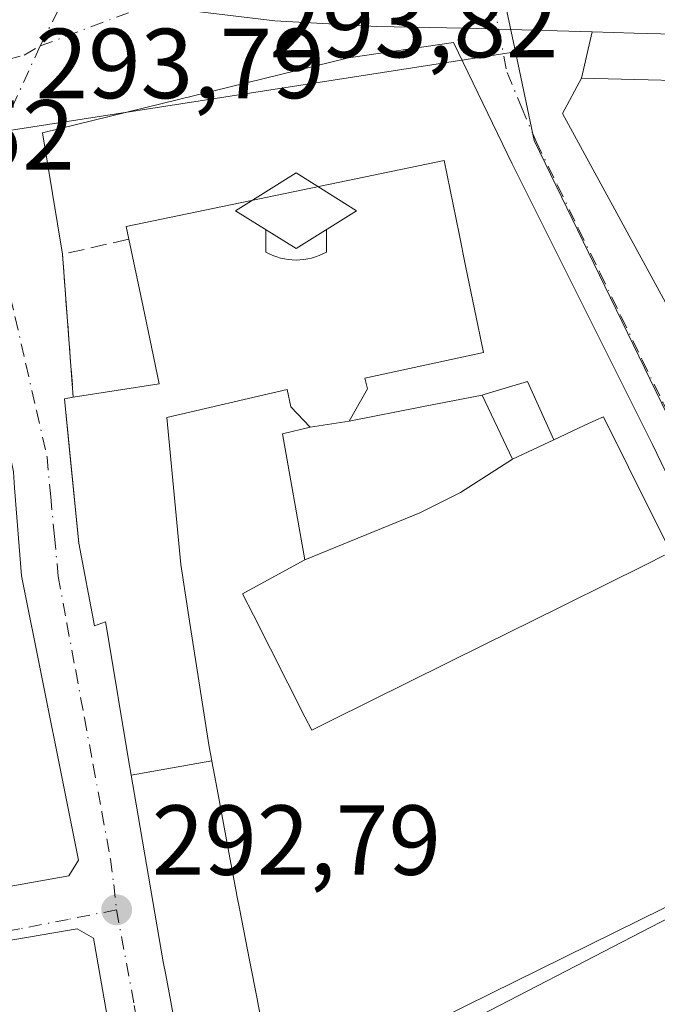
# Model space of a CAD drawing. Units: metres. Extents: x 597734 to 601196, y 4692104 to 4694466.
# Drawn here: x 599258 to 599322, y 4693434 to 4693533 of the extents above; entities that cross this region are included whole.
import ezdxf

# ---------------------------------------------------------------- set-up
doc = ezdxf.new("R2010")
doc.units = ezdxf.units.M
doc.header["$MEASUREMENT"] = 0
doc.linetypes.add('DGN Style 3', pattern=[2.307223458686699, 1.648016756204785, -0.6592067024819142])
doc.linetypes.add('DGN Style 4', pattern=[2.6384748266838614, 1.318413404963828, -0.6592067024819142, 0.001648016756204785, -0.6592067024819142])
for name, color, linetype, lineweight in [('Alojamiento puntual', 7, 'Continuous', 0), ('Carretera de calzada única Cxs', 7, 'Continuous', 13), ('Cultivos leñosos CxS', 92, 'Continuous', 0), ('Edificación Cxs', 1, 'Continuous', 13), ('Edificación industrial Cxs', 135, 'Continuous', 13), ('Edificación ligera Cxs', 1, 'Continuous', 0), ('Instalación educativa', 7, 'Continuous', 0), ('Muro lineal', 1, 'DGN Style 3', 13), ('Núcleo urbano CxS', 7, 'Continuous', 0), ('Punto de cota en terreno', 7, 'Continuous', 0), ('Rótulo de punto de cota en terreno', 7, 'Continuous', 0), ('Vía urbana Cxs', 4, 'Continuous', 0), ('Vía urbana eje', 4, 'DGN Style 4', 0)]:
    doc.layers.add(name, color=color, linetype=linetype, lineweight=lineweight)
doc.styles.add('Style-Arial', font='txt')

# ---------------------------------------------------------------- blocks, each defined once
blk = doc.blocks.new('5PATER')
at = {"layer": 'Cultivos leñosos CxS', "linetype": 'Continuous', "lineweight": 0}
h = blk.add_hatch(color=51, dxfattribs=at)
edge = h.paths.add_edge_path()
edge.add_ellipse((0, 0), major_axis=(-0.1095731443231308, -0.1110710700762829), ratio=0.9994222409660322, start_angle=0, end_angle=360)
blk = doc.blocks.new('*U25')
at = {"layer": 'Vía urbana Cxs', "color": 4, "linetype": 'Continuous', "lineweight": 0}
for points in [[(599276.2101999996, 4693533.710100001, 293.7522000000026), (599283.7600999996, 4693532.8301, 293.7038999999932), (599294.0301000001, 4693532.2601, 293.6486000000005), (599301.0521999998, 4693532.1086, 293.5890000000072), (599305.6201, 4693532.0101, 293.5026000000071), (599306.3121999997, 4693531.989399999, 293.4860000000044), (599315.7381999996, 4693531.7071, 293.9272999999957), (599314.6700999998, 4693527.050100001, 295.9174999999959), (599312.7500999998, 4693523.460100001, 296.4328999999998), (599324.7301000003, 4693501.4801, 298.4496000000072)], [(599337.2956999998, 4693457.952600001, 293.289300000004), (599321.8175999997, 4693490.0996, 295.7816000000021), (599307.6623999998, 4693518.41, 293.7718000000023), (599301.7597000003, 4693530.6425, 293.694399999993), (599291.1924999999, 4693529.0767, 293.7685999999958), (599260.3685, 4693521.536, 294.3041999999987), (599262.3701, 4693509.280099999, 294.0282000000007), (599263.4600999998, 4693494.870100001, 295.8059000000067), (599262.5701000001, 4693494.7301, 295.4216000000015), (599263.0833000002, 4693489.541300001, 297.1266999999934), (599264.0100999996, 4693480.170100001, 297.4455000000016), (599265.6001000004, 4693471.850099999, 298.4637999999977), (599266.7100999998, 4693472.2301, 299.6310999999987), (599266.8649000004, 4693471.297499999, 299.7023000000045), (599269.0500999996, 4693458.140100001, 297.8726000000024), (599269.2851, 4693456.7775, 297.6376000000019), (599269.7880999995, 4693453.862299999, 297.6401999999944), (599272.5301000001, 4693437.970100001, 297.510500000004), (599272.7747, 4693436.643300001, 297.2403000000049), (599273.8437000001, 4693430.844500001, 296.7048999999971)], [(599254.1360999999, 4693445.0505, 297.7461000000039), (599263.0100999996, 4693446.640100001, 299.0292999999947), (599264.0000999998, 4693448.2301, 298.6413999999932), (599262.4855000004, 4693455.762900001, 299.1444999999949), (599258.2401000002, 4693476.880100001, 299.5068000000028), (599257.5484999996, 4693485.727700001, 300.7746000000043)], [(599272.1902000001, 4693402.170100001, 298.7526000000071), (599265.5000999998, 4693440.350099999, 296.5660999999964), (599263.8501000004, 4693441.290100001, 296.8975000000065), (599254.0235000001, 4693439.611099999, 297.3886000000057), (599250.6958999997, 4693439.0427, 296.8574999999983), (599249.5415000003, 4693438.8455, 296.8632999999973), (599237.5673000002, 4693436.799699999, 295.5522999999957), (599233.9401000004, 4693436.1801, 294.9015999999974), (599233.3837000001, 4693435.3007, 295.1913000000059), (599232.8201000001, 4693434.4101, 295.3867999999929), (599234.7947000006, 4693424.245300001, 295.2764000000025)]]:
    blk.add_polyline3d(points, dxfattribs=at)
blk = doc.blocks.new('*U47')
at = {"layer": 'Edificación Cxs', "color": 1, "linetype": 'Continuous', "lineweight": 13, "flags": 128}
for points, elevation in [([(599248.7936000006, 4693444.0932), (599246.7709999997, 4693454.741000001), (599250.0500999996, 4693455.380100001), (599249.8219, 4693456.945699999), (599249.6902999999, 4693457.8487), (599247.7500999998, 4693471.1601), (599245.6482999995, 4693471.012499999), (599245.5521, 4693471.005899999), (599242.6202999996, 4693470.799799999), (599236.7300000006, 4693479.620300001), (599234.8460999997, 4693481.3983), (599234.0521, 4693482.147700001), (599233.7785, 4693482.405900001), (599229.3041000003, 4693486.629100001), (599229.0701000001, 4693486.850099999), (599225.6402000004, 4693483.260199999), (599221.7918999996, 4693479.745100001), (599221.5440999996, 4693479.9451), (599212.1715000002, 4693487.496900001), (599209.7600999996, 4693489.440099999), (599215.7905000001, 4693495.9045), (599220.5247, 4693500.979499999), (599221.7100999998, 4693502.2501), (599222.8071, 4693503.070499999), (599231.4259000003, 4693509.5153), (599231.4781, 4693509.554300001), (599231.7801000001, 4693509.780099999), (599242.9600999998, 4693515.300100001), (599249.0000999998, 4693517.170100001), (599254.1401000004, 4693503.960100001), (599256.3375000004, 4693492.8453), (599256.3460999997, 4693492.802100001), (599256.8772999998, 4693490.115499999), (599257.4200999998, 4693487.370100001), (599257.5484999996, 4693485.727700001), (599258.2401000002, 4693476.880100001), (599262.4855000004, 4693455.762900001), (599264.0000999998, 4693448.2301), (599263.0100999996, 4693446.640100001), (599254.1360999999, 4693445.0505), (599254.0799000004, 4693445.040300001), (599251.4660999998, 4693444.572100001), (599251.4380999999, 4693444.567100001), (599250.1667, 4693444.339500001), (599250.1162999999, 4693444.330499999), (599249.9584999997, 4693444.302100001)], 302.2154000000011), ([(599251.6255000001, 4693488.944499999), (599251.5301000001, 4693489.350099999), (599251.1766999997, 4693489.227499999), (599248.5431000004, 4693488.313100001), (599248.4609000003, 4693488.284700001), (599248.3901000004, 4693488.2601), (599247.4801000003, 4693490.880100001), (599244.3718999998, 4693489.522299999), (599241.6445000004, 4693488.330700001), (599241.6201, 4693488.3201), (599244.4901000002, 4693480.7301), (599252.7301000003, 4693482.0101), (599252.3509000001, 4693485.063100001), (599252.1401000004, 4693486.7601)], 302.2154000000008)]:
    blk.add_lwpolyline(points, close=True, dxfattribs=dict(at, elevation=elevation))
blk = doc.blocks.new('5IEDUC')
at = {"layer": 'Alojamiento puntual', "color": 14, "linetype": 'Continuous', "lineweight": 0}
for p, q in [((-0.306, -0.19), (-0.306, -0.416)), ((0.305, -0.19), (0.305, -0.416))]:
    blk.add_line(p, q, dxfattribs=at)
blk.add_arc((-0.0004999995231628418, 0.1191666674613953), 0.6162252931089999, 240.2801059401629, 299.7198948290518, dxfattribs=at)
blk.add_3dface([(0, 0.381), (-0.611, 0), (0, -0.381), (0.61, 0)], dxfattribs=at)

msp = doc.modelspace()

# ---------------------------------------------------------------- linework, layer by layer
at = {"layer": 'Carretera de calzada única Cxs', "color": 7, "linetype": 'Continuous', "lineweight": 13}
for points in [[(599315.7381999996, 4693531.7071, 293.9272999999957), (599306.3121999997, 4693531.989399999, 293.4860000000044), (599305.6201, 4693532.0101, 293.5026000000071), (599301.0521999998, 4693532.1086, 293.5890000000072), (599294.0301000001, 4693532.2601, 293.6486000000005), (599283.7600999996, 4693532.8301, 293.7038999999932), (599276.2101999996, 4693533.710100001, 293.7522000000026), (599271.3125, 4693534.4937, 293.8027000000002), (599269.9600999998, 4693534.710100001, 293.8218000000052), (599264.3901000004, 4693536.340100001, 293.9045999999944), (599263.4469999997, 4693536.873199999, 293.9214999999967), (599258.6402000004, 4693539.590100001, 294.1450999999943), (599253.0059000002, 4693544.014699999, 294.1894000000029), (599251.4200999998, 4693545.2601, 294.1420999999973), (599244.8901000004, 4693551.190099999, 295.4168000000063)], [(599355.8701, 4693530.6801, 293.6045000000013), (599319.9801000003, 4693531.5801, 294.0776000000042), (599315.7381999996, 4693531.7071, 293.9272999999957), (599306.3121999997, 4693531.989399999, 293.4860000000044), (599305.6201, 4693532.0101, 293.5026000000071), (599301.0521999998, 4693532.1086, 293.5890000000072), (599294.0301000001, 4693532.2601, 293.6486000000005), (599283.7600999996, 4693532.8301, 293.7038999999932), (599276.2101999996, 4693533.710100001, 293.7522000000026)], [(599446.7100000001, 4693515.556100001, 293.9480999999942), (599441.7801000001, 4693516.940099999, 293.4621000000043), (599430.7301000003, 4693519.6601, 294.1098999999958), (599420.1201, 4693521.940099999, 293.7247999999963), (599409.8501000004, 4693524.0701, 295.0034000000014), (599400.6901000004, 4693525.850099999, 294.7032999999938), (599391.4200999998, 4693527.4101, 292.9863000000041), (599381.0701000001, 4693528.620100001, 294.2788), (599369.2801000001, 4693529.780099999, 293.3994999999995), (599355.8701, 4693530.6801, 293.6045000000013), (599319.9801000003, 4693531.5801, 294.0776000000042), (599315.7381999996, 4693531.7071, 293.9272999999957)]]:
    msp.add_polyline3d(points, dxfattribs=at)
at = {"layer": 'Edificación Cxs', "color": 1, "linetype": 'Continuous', "lineweight": 13, "flags": 128}
for points, elevation in [([(599330.9600999998, 4693503.530099999), (599335.1401000004, 4693494.920100001), (599350.6201, 4693495.6601), (599350.3901000004, 4693490.050100001), (599331.0301000001, 4693489.600099999), (599324.7301000003, 4693501.4801), (599312.7500999998, 4693523.460100001), (599314.6700999998, 4693527.050100001), (599330.7600999996, 4693526.640100001), (599330.8000999996, 4693525.530099999), (599331.6001000004, 4693509.130100001), (599330.0900999998, 4693509.0001)], 300.9658999999957), ([(599291.2604, 4693492.460200001), (599287.3398000002, 4693491.850000001), (599285.3901000004, 4693493.920100001), (599285.0000999998, 4693495.670100001), (599272.8901000004, 4693492.840100001), (599274.2801000001, 4693478.0101), (599275.1719000004, 4693472.301100001), (599277.1501000002, 4693459.640100001), (599277.4149000002, 4693458.220899999), (599269.2851, 4693456.7775), (599269.0500999996, 4693458.140100001), (599266.8649000004, 4693471.297499999), (599266.7100999998, 4693472.2301), (599265.6001000004, 4693471.850099999), (599264.0100999996, 4693480.170100001), (599262.5701000001, 4693494.7301), (599263.4600999998, 4693494.870100001), (599272.1001000004, 4693496.2301), (599271.1557, 4693500.771400001), (599270.4841999998, 4693504.0001), (599269.0701000001, 4693510.800100001), (599268.8000999996, 4693512.100099999), (599300.8201000001, 4693518.7301), (599302.3283000002, 4693511.356799999), (599302.9889000002, 4693508.1271), (599304.7801000001, 4693499.370100001), (599292.8300999999, 4693496.790100001), (599293.1001000004, 4693495.710100001)], 302.8448000000061), ([(599307.7004000006, 4693488.6403), (599302.4790000003, 4693485.278999999), (599298.3619999997, 4693483.227), (599286.7797999998, 4693478.480000001), (599284.5301000001, 4693491.190099999), (599287.3398000002, 4693491.850000001), (599291.2604, 4693492.460200001), (599298.7533, 4693493.9353), (599304.6700999998, 4693495.100099999)], 305.0797000000021)]:
    msp.add_lwpolyline(points, close=True, dxfattribs=dict(at, elevation=elevation))
at = {"layer": 'Edificación Cxs', "color": 1, "linetype": 'Continuous', "lineweight": 13, "extrusion": (-0.2416410805471944, 0.5151819735375466, 0.8223120589739292), "elevation": 2273433.017069601, "flags": 128}
msp.add_lwpolyline([(-2535674.660893759, -3284792.498363699), (-2535674.660893759, -3284801.175482675)], dxfattribs=at)
at = {"layer": 'Edificación Cxs', "color": 1, "linetype": 'Continuous', "lineweight": 13, "flags": 128}
for points, elevation in [([(599322.4200999998, 4693478.640100001), (599321.7244999995, 4693478.2949), (599316.3805000001, 4693475.6435), (599313.9267999995, 4693474.426100001), (599313.9219000004, 4693474.423699999), (599313.9171000002, 4693474.4213), (599312.5783000002, 4693473.757099999), (599312.5736999996, 4693473.754899999), (599307.1991999998, 4693471.088400001), (599307.1952999998, 4693471.0865), (599304.9661999998, 4693469.980599999), (599289.4577000003, 4693462.2863), (599287.4901000002, 4693461.3101), (599286.8014000002, 4693462.6658), (599281.6037, 4693472.897100001), (599280.5100999996, 4693475.050100001), (599286.3542, 4693478.247099999), (599286.7797999998, 4693478.480000001), (599298.3619999997, 4693483.227), (599302.4790000003, 4693485.278999999), (599307.7004000006, 4693488.6403), (599311.8701, 4693490.5801), (599314.9486999996, 4693492.013900001), (599316.1001000004, 4693492.550100001), (599316.8701, 4693492.9001), (599319.3892999999, 4693487.8431), (599323.6601, 4693479.270099999)], 305.079700000002), ([(599234.7944, 4693424.245200001), (599232.8201000001, 4693434.4101), (599233.3837000001, 4693435.3007), (599233.9401000004, 4693436.1801), (599237.5673000002, 4693436.799699999), (599249.5415000003, 4693438.8455), (599250.6958999997, 4693439.0427), (599254.0235000001, 4693439.611099999), (599263.8501000004, 4693441.290100001), (599265.5000999998, 4693440.350099999), (599272.1901000004, 4693402.170100001)], 300.8803999999943)]:
    msp.add_lwpolyline(points, dxfattribs=dict(at, elevation=elevation))
at = {"layer": 'Edificación Cxs', "color": 1, "linetype": 'Continuous', "lineweight": 13, "extrusion": (0.4471739787037511, 0.2080377741879977, 0.8699170749451701), "elevation": 1244681.827401238, "flags": 128}
msp.add_lwpolyline([(4002707.404032466, -2194795.940390589), (4002707.404032466, -2194790.653467452)], dxfattribs=at)
at = {"layer": 'Edificación Cxs', "color": 1, "linetype": 'Continuous', "lineweight": 13, "extrusion": (-0.1985973939209927, -0.035259843812556, 0.9794466899949708), "elevation": -284212.3510312507, "flags": 128}
msp.add_lwpolyline([(-4516428.776254972, 1381585.331958744), (-4516428.776254972, 1381576.901750457)], dxfattribs=at)
at = {"layer": 'Edificación Cxs', "color": 1, "linetype": 'Continuous', "lineweight": 13}
for points in [[(599331.0301000001, 4693489.600099999, 294.8159000000014), (599324.7301000003, 4693501.4801, 298.4496000000072), (599312.7500999998, 4693523.460100001, 296.4328999999998), (599314.6700999998, 4693527.050100001, 295.9174999999959), (599330.7600999996, 4693526.640100001, 296.7290000000066), (599330.8000999996, 4693525.530099999, 297.5443999999989)], [(599263.4600999998, 4693494.870100001, 295.8059000000067), (599272.1001000004, 4693496.2301, 301.4728000000032), (599271.1557, 4693500.771400001, 300.9643000000069), (599270.4841999998, 4693504.0001, 300.4812999999995), (599269.0701000001, 4693510.800100001, 297.235400000005), (599268.8000999996, 4693512.100099999, 296.2918999999966), (599300.8201000001, 4693518.7301, 297.175900000002), (599302.3283000002, 4693511.356799999, 301.2593000000052), (599302.9889000002, 4693508.1271, 301.8460000000051), (599304.7801000001, 4693499.370100001, 298.008600000001), (599292.8300999999, 4693496.790100001, 302.8448000000063), (599293.1001000004, 4693495.710100001, 302.3571999999986), (599291.2600999996, 4693492.460100001, 301.5237999999954), (599298.7533, 4693493.9353, 300.2911000000022), (599304.6700999998, 4693495.100099999, 298.6416999999929)], [(599322.4200999998, 4693478.640100001, 300.4502000000066), (599321.7244999995, 4693478.2949, 300.8941999999952), (599316.3805000001, 4693475.6435, 301.6542000000045), (599313.9267999995, 4693474.426100001, 301.9823000000033), (599313.9219000004, 4693474.423699999, 301.9835000000021), (599313.9171000002, 4693474.4213, 301.9847000000009), (599312.5783000002, 4693473.757099999, 302.385500000004), (599312.5736999996, 4693473.754899999, 302.3871999999974), (599307.1991999998, 4693471.088400001, 303.0622000000003), (599307.1952999998, 4693471.0865, 303.0607000000018), (599304.9661999998, 4693469.980599999, 302.4973999999929), (599289.4577000003, 4693462.2863, 301.7658999999985), (599287.4901000002, 4693461.3101, 300.3739999999962), (599286.8014000002, 4693462.6658, 301.4355000000069), (599281.6037, 4693472.897100001, 301.444399999993), (599280.5100999996, 4693475.050100001, 298.3821999999927), (599286.3542, 4693478.247099999, 302.3313999999955), (599286.7801000001, 4693478.4801, 302.7115999999951), (599284.5301000001, 4693491.190099999, 298.5406999999978), (599287.3400999998, 4693491.850099999, 301.3537000000069), (599285.3901000004, 4693493.920100001, 301.0629000000045), (599285.0000999998, 4693495.670100001, 302.6218999999983), (599272.8901000004, 4693492.840100001, 300.7056000000011), (599274.2801000001, 4693478.0101, 298.1018999999943), (599275.1719000004, 4693472.301100001, 299.3828000000067), (599277.1501000002, 4693459.640100001, 299.4357000000018), (599277.4149000002, 4693458.220899999, 299.3380000000034)], [(599269.2851, 4693456.7775, 297.6376000000019), (599269.0500999996, 4693458.140100001, 297.8726000000024), (599266.8649000004, 4693471.297499999, 299.7023000000045), (599266.7100999998, 4693472.2301, 299.6310999999987), (599265.6001000004, 4693471.850099999, 298.4637999999977), (599264.0100999996, 4693480.170100001, 297.4455000000016), (599262.5701000001, 4693494.7301, 295.4216000000015), (599263.4600999998, 4693494.870100001, 295.8059000000067)], [(599256.3460999997, 4693492.802100001, 300.421199999997), (599256.8772999998, 4693490.115499999, 300.6564999999973), (599257.4200999998, 4693487.370100001, 301.2880000000005), (599257.5484999996, 4693485.727700001, 300.7746000000043), (599258.2401000002, 4693476.880100001, 299.5068000000028), (599262.4855000004, 4693455.762900001, 299.1444999999949), (599264.0000999998, 4693448.2301, 298.6413999999932), (599263.0100999996, 4693446.640100001, 299.0292999999947), (599254.1360999999, 4693445.0505, 297.7461000000039), (599254.0799000004, 4693445.040300001, 297.7124999999942), (599251.4660999998, 4693444.572100001, 296.6104999999953), (599251.4380999999, 4693444.567100001, 296.6057000000001), (599250.1667, 4693444.339500001, 296.3978999999963), (599250.1162999999, 4693444.330499999, 296.3901999999944), (599249.9584999997, 4693444.302100001, 296.3657999999996), (599248.7934999998, 4693444.093499999, 296.1971000000049), (599243.7500999998, 4693443.190099999, 295.0249999999942), (599242.2301000003, 4693444.050100001, 295.3025999999954), (599241.1715000002, 4693451.475099999, 295.8549999999959), (599240.8701, 4693453.590100001, 294.8620999999985)], [(599311.8701, 4693490.5801, 300.9717999999993), (599314.9486999996, 4693492.013900001, 299.034799999994), (599316.1001000004, 4693492.550100001, 298.4614000000001), (599316.8701, 4693492.9001, 298.1619999999967), (599319.3892999999, 4693487.8431, 300.5700999999972), (599323.6601, 4693479.270099999, 298.9339000000036), (599322.4200999998, 4693478.640100001, 300.4502000000066)], [(599234.7947000006, 4693424.245300001, 295.2764000000025), (599232.8201000001, 4693434.4101, 295.3867999999929), (599233.3837000001, 4693435.3007, 295.1913000000059), (599233.9401000004, 4693436.1801, 294.9015999999974), (599237.5673000002, 4693436.799699999, 295.5522999999957), (599249.5415000003, 4693438.8455, 296.8632999999973), (599250.6958999997, 4693439.0427, 296.8574999999983), (599254.0235000001, 4693439.611099999, 297.3886000000057), (599263.8501000004, 4693441.290100001, 296.8975000000065), (599265.5000999998, 4693440.350099999, 296.5660999999964), (599272.1901000004, 4693402.170100001, 298.7526999999973)]]:
    msp.add_polyline3d(points, dxfattribs=at)
at = {"layer": 'Edificación industrial Cxs', "color": 135, "linetype": 'Continuous', "lineweight": 13, "elevation": 300.6931000000038, "flags": 128}
for points in [[(599273.8437000001, 4693430.844500001), (599272.7747, 4693436.643300001), (599272.5301000001, 4693437.970100001), (599269.7880999995, 4693453.862299999), (599269.2851, 4693456.7775), (599277.4149000002, 4693458.220899999), (599277.4231000004, 4693458.177300001), (599277.9495000001, 4693455.356100001), (599279.0708999997, 4693449.347300001), (599279.0714999996, 4693449.343699999), (599279.9407000003, 4693444.6863), (599279.9445000002, 4693444.6655), (599280.1901000004, 4693443.350099999), (599281.2203000003, 4693438.1205), (599282.0176999997, 4693434.0733), (599282.0245000003, 4693434.039100001), (599282.3361000001, 4693432.4575)], [(599286.4200999998, 4693423.2301), (599336.9101, 4693449.370100001)]]:
    msp.add_lwpolyline(points, dxfattribs=at)
at = {"layer": 'Edificación industrial Cxs', "color": 135, "linetype": 'Continuous', "lineweight": 13, "extrusion": (-0.1985973939209927, -0.035259843812556, 0.9794466899949708), "elevation": -284212.3510312507, "flags": 128}
msp.add_lwpolyline([(-4516428.776254972, 1381585.331958744), (-4516428.776254972, 1381576.901750457)], dxfattribs=at)
at = {"layer": 'Edificación industrial Cxs', "color": 135, "linetype": 'Continuous', "lineweight": 13}
for points in [[(599277.4149000002, 4693458.220899999, 299.3380000000034), (599277.4231000004, 4693458.177300001, 299.3364000000001), (599277.9495000001, 4693455.356100001, 299.0626000000047), (599279.0708999997, 4693449.347300001, 298.5017999999982), (599279.0714999996, 4693449.343699999, 298.5016999999934), (599279.9407000003, 4693444.6863, 298.3898999999947), (599279.9445000002, 4693444.6655, 298.3896999999997), (599280.1901000004, 4693443.350099999, 298.3782999999967), (599281.2203000003, 4693438.1205, 297.9609000000055), (599282.0176999997, 4693434.0733, 298.3150000000023), (599282.0245000003, 4693434.039100001, 298.3205000000016), (599282.3361000001, 4693432.4575, 298.6052999999956), (599282.3513000002, 4693432.380100001, 298.609500000006), (599283.3537, 4693427.2917, 298.4671999999992), (599283.4589000001, 4693426.758500001, 298.468200000003), (599283.4715, 4693426.6939, 298.4700000000012), (599283.8015000002, 4693425.0187, 298.6254999999946), (599283.8092999998, 4693424.9793, 298.6318000000028), (599284.2801000001, 4693422.590100001, 299.2373999999982), (599286.4200999998, 4693423.2301, 298.6291000000056), (599336.9101, 4693449.370100001, 297.3730000000069)], [(599290.2500999998, 4693347.3201, 293.4685000000027), (599285.7401000002, 4693363.890100001, 294.0638000000035), (599281.6001000004, 4693387.7301, 295.0534999999945), (599275.7666999997, 4693420.4005, 296.6682000000001), (599275.6901000004, 4693420.8301, 296.7801999999938), (599274.7792999997, 4693425.770300001, 297.0794000000024), (599273.8437000001, 4693430.844500001, 296.7048999999971), (599272.7747, 4693436.643300001, 297.2403000000049), (599272.5301000001, 4693437.970100001, 297.510500000004), (599269.7880999995, 4693453.862299999, 297.6401999999944), (599269.2851, 4693456.7775, 297.6376000000019)]]:
    msp.add_polyline3d(points, dxfattribs=at)
at = {"layer": 'Edificación ligera Cxs', "color": 1, "linetype": 'Continuous', "lineweight": 0, "elevation": 303.5792999999976, "flags": 128}
msp.add_lwpolyline([(599311.8701, 4693490.5801), (599307.7001, 4693488.640100001), (599304.6700999998, 4693495.100099999), (599305.0701000001, 4693495.220100001), (599309.2200999996, 4693496.460100001)], close=True, dxfattribs=at)
at = {"layer": 'Edificación ligera Cxs', "color": 1, "linetype": 'Continuous', "lineweight": 0, "extrusion": (-0.2416410805471944, 0.5151819735375466, 0.8223120589739292), "elevation": 2273433.017069601, "flags": 128}
msp.add_lwpolyline([(-2535674.660893759, -3284792.498363699), (-2535674.660893759, -3284801.175482675)], dxfattribs=at)
at = {"layer": 'Edificación ligera Cxs', "color": 1, "linetype": 'Continuous', "lineweight": 0, "extrusion": (0.4471739787037511, 0.2080377741879977, 0.8699170749451701), "elevation": 1244681.827401238, "flags": 128}
msp.add_lwpolyline([(4002707.404032466, -2194795.940390589), (4002707.404032466, -2194790.653467452)], dxfattribs=at)
at = {"layer": 'Edificación ligera Cxs', "color": 1, "linetype": 'Continuous', "lineweight": 0}
msp.add_polyline3d([(599304.6700999998, 4693495.100099999, 298.6416999999929), (599305.0701000001, 4693495.220100001, 298.3570000000037), (599309.2200999996, 4693496.460100001, 295.6972999999998), (599311.8701, 4693490.5801, 300.9717999999993)], dxfattribs=at)
at = {"layer": 'Muro lineal', "color": 1, "linetype": 'DGN Style 3', "lineweight": 13, "extrusion": (-0.4445654177922285, 0.07647316540830372, 0.8924760188798664), "elevation": 92778.5987092026, "flags": 128}
msp.add_lwpolyline([(-4727166.879098998, -182900.4268823669), (-4727164.245263414, -182907.5366954424), (-4727150.228628015, -182903.5958390242)], dxfattribs=at)
at = {"layer": 'Núcleo urbano CxS', "color": 7, "linetype": 'Continuous', "lineweight": 0, "extrusion": (0.9180617133851618, 0.1906991169455556, 0.3475579623782001), "elevation": 1445355.701399255, "flags": 128}
msp.add_lwpolyline([(4473557.970938751, -535430.9451072584), (4473554.886599413, -535430.966010391), (4473550.245647959, -535430.9852071453)], dxfattribs=at)
at = {"layer": 'Núcleo urbano CxS', "color": 7, "linetype": 'Continuous', "lineweight": 0}
for points in [[(599307.0553000001, 4693534.2455, 293.4860000000044), (599308.0056999996, 4693529.7029, 293.4679999999935), (599255.8923000004, 4693521.601100001, 293.7514999999985), (599241.6710999999, 4693519.6349, 293.6967000000004), (599234.1836999999, 4693517.4111, 293.4584000000032), (599211.4221000001, 4693521.863500001, 292.2725999999966), (599195.4555000003, 4693523.247500001, 291.5059000000037), (599191.1259000005, 4693523.5385, 291.4137000000046), (599192.0844999999, 4693530.853900001, 291.6989000000031), (599191.8265000005, 4693549.597300001, 292.1965000000055)], [(599337.6243000003, 4693463.593699999, 293.3077999999951), (599317.0129000006, 4693506.072899999, 293.7029000000039), (599309.8819000004, 4693520.769500001, 293.5798999999971), (599308.0056999996, 4693529.7029, 293.4679999999935), (599307.0553000001, 4693534.2455, 293.4860000000044), (599306.4209000003, 4693537.263900001, 293.5056000000041), (599319.8268999998, 4693537.0759, 293.3546999999962), (599343.2028999999, 4693536.551300001, 292.9906000000047)], [(599166.2761000004, 4693429.912500001, 292.9015000000072), (599184.5198999997, 4693458.625299999, 292.7422999999981), (599186.6579, 4693461.9923, 292.6993999999977), (599219.1716999998, 4693504.4801, 293.2134999999981), (599234.1836999999, 4693517.4111, 293.4584000000032), (599241.6710999999, 4693519.6349, 293.6967000000004), (599255.8923000004, 4693521.601100001, 293.7514999999985), (599308.0056999996, 4693529.7029, 293.4679999999935), (599309.8819000004, 4693520.769500001, 293.5798999999971), (599317.0129000006, 4693506.072899999, 293.7029000000039), (599337.6243000003, 4693463.593699999, 293.3077999999951)], [(599308.0056999996, 4693529.7029, 293.4679999999935), (599255.8923000004, 4693521.601100001, 293.7514999999985), (599241.6710999999, 4693519.6349, 293.6967000000004), (599234.1836999999, 4693517.4111, 293.4584000000032)], [(599308.0056999996, 4693529.7029, 293.4679999999935), (599255.8923000004, 4693521.601100001, 293.7514999999985), (599241.6710999999, 4693519.6349, 293.6967000000004), (599234.1836999999, 4693517.4111, 293.4584000000032)], [(599308.0056999996, 4693529.7029, 293.4679999999935), (599309.8819000004, 4693520.769500001, 293.5798999999971), (599317.0129000006, 4693506.072899999, 293.7029000000039), (599337.6243000003, 4693463.593699999, 293.3077999999951)], [(599308.0056999996, 4693529.7029, 293.4679999999935), (599309.8819000004, 4693520.769500001, 293.5798999999971), (599317.0129000006, 4693506.072899999, 293.7029000000039), (599337.6243000003, 4693463.593699999, 293.3077999999951)], [(599342.9587000003, 4693453.269500001, 293.1731), (599285.4499000004, 4693424.862500001, 292.8582000000025)], [(599342.9587000003, 4693453.269500001, 293.1731), (599285.4499000004, 4693424.862500001, 292.8582000000025), (599293.9452999998, 4693368.4891, 292.008600000001), (599296.4605, 4693351.7937, 291.3692000000011), (599305.9877000004, 4693333.640900001, 291.6947999999975)], [(599342.9587000003, 4693453.269500001, 293.1731), (599285.4499000004, 4693424.862500001, 292.8582000000025), (599293.9452999998, 4693368.4891, 292.008600000001), (599296.4605, 4693351.7937, 291.3692000000011), (599305.9877000004, 4693333.640900001, 291.6947999999975)]]:
    msp.add_polyline3d(points, dxfattribs=at)
msp.add_polyline3d([(599383.3695, 4693393.1591, 292.3470999999991), (599379.8265000005, 4693389.235500001, 292.4807000000001), (599375.8409000002, 4693383.505100001, 292.5011999999988), (599371.1344999997, 4693369.4067, 292.3411000000052), (599370.7084999997, 4693367.4121, 292.311600000001), (599305.9877000004, 4693333.640900001, 291.6947999999975), (599296.4605, 4693351.7937, 291.3692000000011), (599293.9452999998, 4693368.4891, 292.008600000001), (599285.4499000004, 4693424.862500001, 292.8582000000025), (599342.9587000003, 4693453.269500001, 293.1731), (599355.3400999998, 4693429.306299999, 292.9073000000063), (599361.2096999995, 4693420.8235, 292.8316999999952), (599366.0963000003, 4693413.9465, 292.6800999999978)], close=True, dxfattribs=at)
at = {"layer": 'Vía urbana Cxs', "color": 4, "linetype": 'Continuous', "lineweight": 0, "extrusion": (0.08595847926222441, 0.3747857297351209, 0.9231179754667541), "elevation": 1810856.304908101, "flags": 128}
msp.add_lwpolyline([(465087.1980989564, -4346597.826707637), (465087.1980989563, -4346592.650861557)], dxfattribs=at)
at = {"layer": 'Vía urbana Cxs', "color": 4, "linetype": 'Continuous', "lineweight": 0, "extrusion": (-0.00920911335211439, 0.1217461682582816, 0.9925185452905625), "elevation": 566189.9238842917, "flags": 128}
msp.add_lwpolyline([(-951569.9859584167, -4600226.991026667), (-951569.9859584167, -4600212.430929922)], dxfattribs=at)
at = {"layer": 'Vía urbana Cxs', "color": 4, "linetype": 'Continuous', "lineweight": 0}
for points in [[(599315.7381999996, 4693531.7071, 293.9272999999957), (599306.3121999997, 4693531.989399999, 293.4860000000044), (599305.6201, 4693532.0101, 293.5026000000071), (599301.0521999998, 4693532.1086, 293.5890000000072), (599294.0301000001, 4693532.2601, 293.6486000000005), (599283.7600999996, 4693532.8301, 293.7038999999932), (599276.2101999996, 4693533.710100001, 293.7522000000026), (599271.3125, 4693534.4937, 293.8027000000002), (599269.9600999998, 4693534.710100001, 293.8218000000052), (599264.3901000004, 4693536.340100001, 293.9045999999944), (599263.4469999997, 4693536.873199999, 293.9214999999967), (599258.6402000004, 4693539.590100001, 294.1450999999943), (599253.0059000002, 4693544.014699999, 294.1894000000029), (599251.4200999998, 4693545.2601, 294.1420999999973), (599244.8901000004, 4693551.190099999, 295.4168000000063)], [(599352.6698000003, 4693426.8542, 298.0136999999959), (599348.5406, 4693435.8599, 297.7749999999942), (599337.2956999998, 4693457.952600001, 293.289300000004), (599321.8175999997, 4693490.0996, 295.7816000000021), (599307.6623999998, 4693518.41, 293.7718000000023), (599301.7597000003, 4693530.6425, 293.694399999993), (599291.1924999999, 4693529.0767, 293.7685999999958), (599260.3685, 4693521.536, 294.3041999999987), (599262.3701, 4693509.280099999, 294.0282000000007)], [(599314.6700999998, 4693527.050100001, 295.9174999999959), (599312.7500999998, 4693523.460100001, 296.4328999999998), (599324.7301000003, 4693501.4801, 298.4496000000072), (599331.0301000001, 4693489.600099999, 294.8159000000014)], [(599263.4600999998, 4693494.870100001, 295.8059000000067), (599262.5701000001, 4693494.7301, 295.4216000000015), (599263.0833000002, 4693489.541300001, 297.1266999999934), (599264.0100999996, 4693480.170100001, 297.4455000000016), (599265.6001000004, 4693471.850099999, 298.4637999999977), (599266.7100999998, 4693472.2301, 299.6310999999987), (599266.8649000004, 4693471.297499999, 299.7023000000045), (599269.0500999996, 4693458.140100001, 297.8726000000024), (599269.2851, 4693456.7775, 297.6376000000019)], [(599240.8701, 4693453.590100001, 294.8620999999985), (599241.1715000002, 4693451.475099999, 295.8549999999959), (599242.2301000003, 4693444.050100001, 295.3025999999954), (599243.7501999997, 4693443.190099999, 295.0249999999942), (599248.7934999998, 4693444.093499999, 296.1971000000049), (599249.9584999997, 4693444.302100001, 296.3657999999996), (599250.1162999999, 4693444.330499999, 296.3901999999944), (599250.1667, 4693444.339500001, 296.3978999999963), (599251.4380999999, 4693444.567100001, 296.6057000000001), (599251.4660999998, 4693444.572100001, 296.6104999999953), (599254.0799000004, 4693445.040300001, 297.7124999999942), (599254.1360999999, 4693445.0505, 297.7461000000039), (599263.0100999996, 4693446.640100001, 299.0292999999947), (599264.0000999998, 4693448.2301, 298.6413999999932), (599262.4855000004, 4693455.762900001, 299.1444999999949), (599258.2401000002, 4693476.880100001, 299.5068000000028), (599257.5484999996, 4693485.727700001, 300.7746000000043), (599257.4201999997, 4693487.370100001, 301.2880000000005), (599256.8772999998, 4693490.115499999, 300.6564999999973), (599256.3460999997, 4693492.802100001, 300.421199999997)], [(599269.2851, 4693456.7775, 297.6376000000019), (599269.7880999995, 4693453.862299999, 297.6401999999944), (599272.5301000001, 4693437.970100001, 297.510500000004), (599272.7747, 4693436.643300001, 297.2403000000049), (599273.8437000001, 4693430.844500001, 296.7048999999971), (599274.7792999997, 4693425.770300001, 297.0794000000024), (599275.6901000004, 4693420.8301, 296.7801999999938), (599275.7666999997, 4693420.4005, 296.6682000000001), (599281.3672000002, 4693389.034600001, 295.113400000002), (599281.6002000002, 4693387.7301, 295.0534999999945), (599285.7401000002, 4693363.890100001, 294.0638000000035), (599290.2500999998, 4693347.3201, 293.4685000000027)], [(599263.8501000004, 4693441.290100001, 296.8975000000065), (599254.0235000001, 4693439.611099999, 297.3886000000057), (599250.6958999997, 4693439.0427, 296.8574999999983), (599249.5415000003, 4693438.8455, 296.8632999999973), (599237.5673000002, 4693436.799699999, 295.5522999999957), (599233.9401000004, 4693436.1801, 294.9015999999974), (599233.3837000001, 4693435.3007, 295.1913000000059), (599232.8201000001, 4693434.4101, 295.3867999999929), (599234.7947000006, 4693424.245300001, 295.2764000000025)], [(599272.3784999996, 4693401.0955, 298.3215999999957), (599272.1902000001, 4693402.170100001, 298.7526000000071), (599265.5000999998, 4693440.350099999, 296.5660999999964), (599263.8501000004, 4693441.290100001, 296.8975000000065)]]:
    msp.add_polyline3d(points, dxfattribs=at)
at = {"layer": 'Vía urbana eje', "color": 4, "linetype": 'DGN Style 4', "lineweight": 0, "extrusion": (-0.03934008603473137, -0.0779619960733588, 0.996179845609736), "elevation": -389199.2167622842, "flags": 128}
msp.add_lwpolyline([(-1579431.218172424, 4443226.335089583), (-1579431.218172424, 4443237.320446041)], dxfattribs=at)
at = {"layer": 'Vía urbana eje', "color": 4, "linetype": 'DGN Style 4', "lineweight": 0, "extrusion": (0.002593980348220976, 0.0009765573077775317, 0.9999961587935116), "elevation": 6431.808840619756, "flags": 128}
msp.add_lwpolyline([(599257.3417489284, 4693526.237094522), (599276.8918333462, 4693533.597098032)], dxfattribs=at)
at = {"layer": 'Vía urbana eje', "color": 4, "linetype": 'DGN Style 4', "lineweight": 0, "extrusion": (-0.2330041153003089, 0.1156873582448393, 0.9655700478968114), "elevation": 403635.7676414753, "flags": 128}
msp.add_lwpolyline([(-4470379.033875871, -1497039.988999339), (-4470374.011198346, -1497039.822936952), (-4470369.37309795, -1497039.646495667)], dxfattribs=at)
at = {"layer": 'Vía urbana eje', "color": 4, "linetype": 'DGN Style 4', "lineweight": 0}
for points in [[(599305.8000999996, 4693534.640100001, 293.504700000005), (599307.1601, 4693527.600099999, 293.5381999999955), (599308.6201, 4693524.120100001, 294.1110999999946), (599310.1001000004, 4693520.640100001, 294.788400000005), (599312.2301000003, 4693516.2601, 294.2933000000049), (599314.3701, 4693511.850099999, 294.9640000000072), (599316.5100999996, 4693507.460100001, 294.304999999993), (599318.6401000004, 4693503.050100001, 294.6974999999948), (599320.7801000001, 4693498.6601, 294.3888000000007), (599322.9101, 4693494.2601, 293.9918000000035), (599325.0301000001, 4693489.870100001, 294.5244999999995), (599329.3000999996, 4693481.0701, 294.0092000000004), (599331.4401000004, 4693476.670100001, 293.8264999999956), (599333.5701000001, 4693472.2601, 293.4946999999956), (599337.8501000004, 4693463.4801, 293.3714000000036), (599339.1401000004, 4693460.960100001, 293.3353999999963), (599340.4401000004, 4693458.460100001, 293.2743000000046)], [(599251.8901000004, 4693529.890100001, 293.8583000000072), (599253.4401000004, 4693529.190099999, 293.8505000000005), (599255.1201, 4693528.850099999, 293.8423000000039), (599256.8501000004, 4693528.920100001, 293.8429999999935), (599258.5000999998, 4693529.370100001, 293.8415999999997), (599260.1201, 4693530.280099999, 293.8396999999969)], [(599256.1201, 4693521.4801, 293.9287999999942), (599255.4401000004, 4693512.300100001, 294.9236999999994), (599256.5100999996, 4693507.600099999, 295.013300000006), (599257.6001000004, 4693502.920100001, 295.5898000000016), (599258.6700999998, 4693498.210100001, 296.1863000000012), (599259.7500999998, 4693493.530099999, 297.5369000000064), (599260.8201000001, 4693488.840100001, 298.1068999999989), (599261.1901000004, 4693484.840100001, 297.7399000000005), (599261.5701000001, 4693480.8301, 296.9894000000059), (599261.9401000004, 4693476.8201, 296.1339000000008), (599262.8201000001, 4693472.0701, 295.6150999999954), (599263.7100999998, 4693467.300100001, 296.623900000006), (599264.5800999999, 4693462.550100001, 297.3693999999959), (599265.4600999998, 4693457.800100001, 296.9713999999949), (599266.3501000004, 4693453.050100001, 296.357600000003), (599267.2100999998, 4693448.300100001, 295.1833000000042), (599267.5301000001, 4693445.7501, 294.582899999994), (599267.8201000001, 4693443.210100001, 294.4511000000057)], [(599267.8201000001, 4693443.210100001, 294.4511000000057), (599262.9600999998, 4693442.2501, 296.4085000000051), (599258.0701000001, 4693441.300100001, 297.3870000000024), (599253.1901000004, 4693440.340100001, 296.4392999999982), (599248.3201000001, 4693439.370100001, 296.4844000000012), (599243.4401000004, 4693438.420100001, 296.1192000000011), (599238.5500999996, 4693437.460100001, 295.2002999999968), (599233.6901000004, 4693436.5101, 294.6254999999946), (599228.8000999996, 4693435.550100001, 293.3874999999971), (599223.9200999998, 4693434.600099999, 292.6535000000004)], [(599267.8201000001, 4693443.210100001, 294.4511000000057), (599269.6001000004, 4693433.5801, 296.9856), (599270.5000999998, 4693428.7601, 296.6257000000041), (599272.2801000001, 4693419.120100001, 294.6484000000055), (599273.1700999998, 4693414.3201, 295.0641000000033), (599274.0500999996, 4693409.5001, 296.0504999999976), (599274.9401000004, 4693404.690099999, 296.1959999999963), (599275.8201000001, 4693399.870100001, 295.0936999999976), (599276.7100999998, 4693395.050100001, 294.0817999999999), (599277.5500999996, 4693390.2301, 293.9303999999975), (599278.3701, 4693385.4301, 295.074099999998), (599279.1901000004, 4693380.600099999, 295.4885999999969), (599280.0301000001, 4693375.800100001, 295.3337000000029), (599281.6700999998, 4693366.170100001, 293.7633999999962), (599282.5100999996, 4693361.350099999, 293.5794000000024), (599287.5100999996, 4693342.0701, 292.1579999999958), (599288.7600999996, 4693337.2301, 292.1975999999996), (599290.0100999996, 4693332.420100001, 291.9763999999996), (599291.2600999996, 4693327.600099999, 291.7654000000039)]]:
    msp.add_polyline3d(points, dxfattribs=at)

# ---------------------------------------------------------------- block references
at = {"layer": 'Edificación Cxs', "color": 1, "linetype": 'Continuous', "lineweight": 13}
msp.add_blockref('*U47', (0, 0), dxfattribs=at)
at = {"layer": 'Instalación educativa', "color": 7, "linetype": 'Continuous', "lineweight": 0, "xscale": 10, "yscale": 10, "zscale": 10}
msp.add_blockref('5IEDUC', (599285.9100000003, 4693513.67), dxfattribs=at)
at = {"layer": 'Punto de cota en terreno', "color": 7, "linetype": 'Continuous', "lineweight": 0, "xscale": 10, "yscale": 10, "zscale": 10}
msp.add_blockref('5PATER', (599267.8300000001, 4693443.210000001, 292.7899999999936), dxfattribs=at)
at = {"layer": 'Vía urbana Cxs', "color": 4, "linetype": 'Continuous', "lineweight": 0}
msp.add_blockref('*U25', (0, 0), dxfattribs=at)

# ---------------------------------------------------------------- texts
at = {"layer": 'Rótulo de punto de cota en terreno', "color": 7, "linetype": 'Continuous', "lineweight": 0, "style": 'Style-Arial'}
for s, p in [('293,82', (599283.1978000002, 4693529.1371)), ('293,79', (599259.6478000004, 4693525.0178)), ('293,52', (599234.4478000002, 4693517.8178)), ('292,79', (599271.3578000005, 4693446.7378))]:
    msp.add_text(s, height=7.000000000000002, dxfattribs=at).set_placement(p)

doc.saveas('drawing.dxf')
